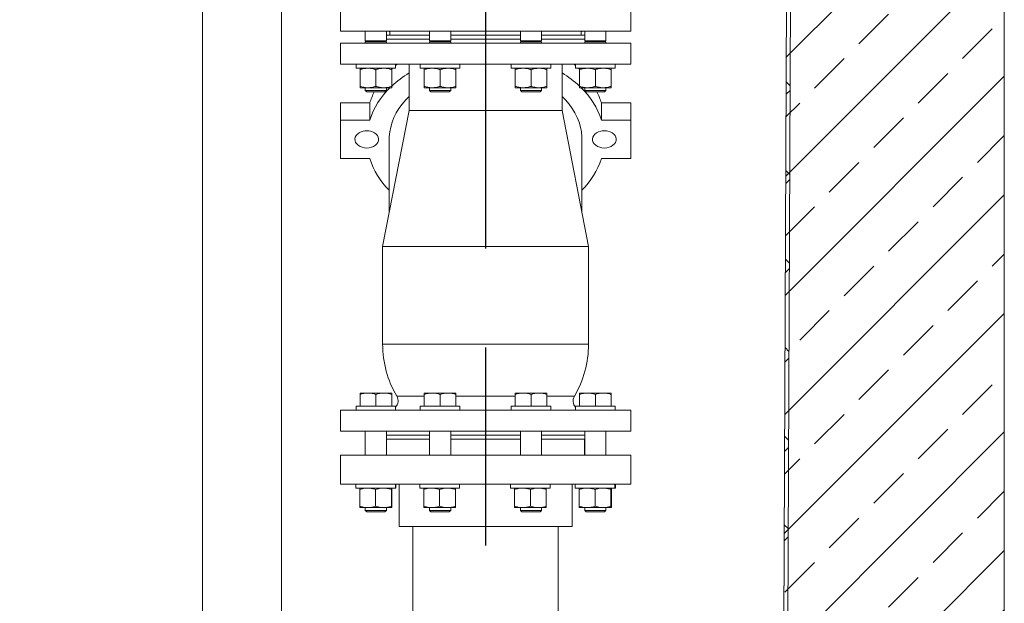
# Model space of a CAD drawing. Units: millimetres. Extents: x 31742 to 46495, y 3136 to 23321.
# Drawn here: x 40441 to 41187, y 14928 to 15370 of the extents above; entities that cross this region are included whole.
import ezdxf

# ---------------------------------------------------------------- set-up
doc = ezdxf.new("R2010")
doc.units = ezdxf.units.MM
doc.header["$LTSCALE"] = 50
doc.linetypes.add('AM_ISO08W050', pattern=[18, 12, -1.5, 3, -1.5])
doc.layers.add('AM_7', color=4, linetype='AM_ISO08W050', lineweight=25)

msp = doc.modelspace()

# ---------------------------------------------------------------- hatches: boundary and pattern name
at = {"linetype": 'Continuous', "lineweight": 18}
h = msp.add_hatch(dxfattribs=at)
h.set_pattern_fill('ANSI33', color=1, scale=10, style=0)
h.set_pattern_definition([(45, (-5194.09, 6214.12), (-44.90128, 44.90128), []), (45, (-5149.19, 6214.12), (-44.90128, 44.90128), [31.75, -15.875])])
h.paths.add_polyline_path([(38186.856, 15976.591), (38186.856, 13989.091), (41186.856, 13989.091), (41186.856, 15686.591), (41023.057, 15686.591), (41016.856, 14189.091), (38356.856, 14189.091), (38349.455, 15976.591)], flags=0)
h = msp.add_hatch(dxfattribs=at)
h.set_pattern_fill('ANSI37', scale=15, style=0)
h.set_pattern_definition([(45, (36749.36, 8953.25), (-33.67596, 33.67596), []), (135, (36749.36, 8953.25), (-33.67596, -33.67596), [])])
edge = h.paths.add_edge_path(flags=0)
edge.add_line((41016.857, 14189.091), (41019.857, 14189.078))
edge.add_spline(control_points=[(41019.857, 14189.078), (41021.355, 14550.965), (41022.854, 14912.851), (41024.352, 15274.738), (41024.92, 15412.018), (41025.489, 15549.298), (41026.057, 15686.578)], knot_values=[0, 0, 0, 0, 1.0856688, 1.0856688, 1.0856688, 1.4975128, 1.4975128, 1.4975128, 1.4975128], weights=[1, 1, 1, 1, 1, 1, 1], degree=3, periodic=0)
edge.add_line((41026.057, 15686.578), (41023.057, 15686.591))
edge.add_spline(control_points=[(41023.057, 15686.591), (41022.485, 15548.311), (41021.912, 15410.03), (41021.34, 15271.75), (41019.845, 14910.864), (41018.351, 14549.977), (41016.857, 14189.091)], knot_values=[0.9175079, 0.9175079, 0.9175079, 0.9175079, 1.3323519, 1.3323519, 1.3323519, 2.4150207, 2.4150207, 2.4150207, 2.4150207], weights=[1, 1, 1, 1, 1, 1, 1], degree=3, periodic=0)

# ---------------------------------------------------------------- linework, layer by layer
at = {"color": 7, "linetype": 'Continuous', "lineweight": 18}
for p, q in [((41016.856, 14189.091), (41023.057, 15686.591)), ((41023.057, 15686.591), (41016.857, 14189.091)), ((41026.057, 15686.578), (41019.857, 14189.078)), ((41186.856, 13989.091), (41186.856, 15686.591)), ((40579.356, 15636.091), (40579.356, 14534.091)), ((40639.356, 14534.091), (40639.356, 15636.091)), ((40683.856, 15382.091), (40683.856, 15361.091)), ((40903.856, 15361.091), (40903.856, 15382.091)), ((40903.856, 15361.091), (40683.856, 15361.091)), ((40702.707, 15361.091), (40702.707, 15353.716)), ((40718.707, 15353.716), (40718.707, 15361.091)), ((40721.356, 15360.625), (40720.766, 15361.091)), ((40721.356, 15361.091), (40721.356, 15358.091)), ((40751.415, 15361.091), (40751.415, 15353.716)), ((40767.415, 15353.716), (40767.415, 15361.091)), ((40820.298, 15361.091), (40820.298, 15353.716)), ((40836.298, 15353.716), (40836.298, 15361.091)), ((40866.356, 15358.091), (40866.356, 15361.091)), ((40869.006, 15361.091), (40869.006, 15353.716)), ((40885.006, 15353.716), (40885.006, 15361.091)), ((40702.707, 15353.716), (40705.077, 15353.091)), ((40702.707, 15353.716), (40710.707, 15353.716)), ((40702.707, 15353.091), (40702.707, 15352.091)), ((40702.707, 15353.091), (40710.707, 15353.091)), ((40710.707, 15353.716), (40718.707, 15353.716)), ((40710.707, 15353.091), (40718.707, 15353.091)), ((40716.337, 15353.091), (40718.707, 15353.716)), ((40751.415, 15358.091), (40718.707, 15358.091)), ((40751.415, 15355.091), (40718.707, 15355.091)), ((40718.707, 15352.091), (40718.707, 15353.091)), ((40751.415, 15353.716), (40753.785, 15353.091)), ((40751.415, 15353.716), (40759.415, 15353.716)), ((40751.415, 15353.091), (40751.415, 15352.091)), ((40751.415, 15353.091), (40759.415, 15353.091)), ((40759.415, 15353.716), (40767.415, 15353.716)), ((40759.415, 15353.091), (40767.415, 15353.091)), ((40765.045, 15353.091), (40767.415, 15353.716)), ((40793.856, 15355.091), (40767.393, 15355.091)), ((40793.856, 15358.091), (40767.415, 15358.091)), ((40767.415, 15352.091), (40767.415, 15353.091)), ((40820.298, 15358.091), (40793.856, 15358.091)), ((40820.32, 15355.091), (40793.856, 15355.091)), ((40820.298, 15353.716), (40822.668, 15353.091)), ((40820.298, 15353.716), (40828.298, 15353.716)), ((40820.298, 15353.091), (40820.298, 15352.091)), ((40820.298, 15353.091), (40828.298, 15353.091)), ((40828.298, 15353.716), (40836.298, 15353.716)), ((40828.298, 15353.091), (40836.298, 15353.091)), ((40833.928, 15353.091), (40836.298, 15353.716)), ((40869.006, 15358.091), (40836.298, 15358.091)), ((40869.006, 15355.091), (40836.298, 15355.091)), ((40836.298, 15352.091), (40836.298, 15353.091)), ((40869.006, 15353.716), (40871.375, 15353.091)), ((40869.006, 15353.716), (40877.006, 15353.716)), ((40869.006, 15353.091), (40869.006, 15352.091)), ((40869.006, 15353.091), (40877.006, 15353.091)), ((40877.006, 15353.716), (40885.006, 15353.716)), ((40877.006, 15353.091), (40885.006, 15353.091)), ((40882.636, 15353.091), (40885.006, 15353.716)), ((40885.006, 15352.091), (40885.006, 15353.091)), ((40683.856, 15352.091), (40683.856, 15336.091)), ((40683.856, 15352.091), (40903.856, 15352.091)), ((40903.856, 15336.091), (40903.856, 15352.091)), ((40683.856, 15336.091), (40903.856, 15336.091)), ((40695.707, 15336.091), (40695.707, 15333.091)), ((40695.707, 15333.091), (40725.707, 15333.091)), ((40698.707, 15332.019), (40698.707, 15319.363)), ((40710.707, 15332.019), (40710.707, 15319.363)), ((40722.707, 15332.019), (40722.707, 15319.363)), ((40725.707, 15333.091), (40725.707, 15336.091)), ((40735.856, 15336.091), (40735.856, 15301.091)), ((40744.415, 15336.091), (40744.415, 15333.091)), ((40744.415, 15333.091), (40774.415, 15333.091)), ((40747.415, 15332.019), (40747.415, 15319.363)), ((40759.415, 15332.019), (40759.415, 15319.363)), ((40771.415, 15332.019), (40771.415, 15319.363)), ((40774.415, 15333.091), (40774.415, 15336.091)), ((40813.298, 15336.091), (40813.298, 15333.091)), ((40813.298, 15333.091), (40843.298, 15333.091)), ((40816.298, 15332.019), (40816.298, 15319.363)), ((40828.298, 15332.019), (40828.298, 15319.363)), ((40840.298, 15332.019), (40840.298, 15319.363)), ((40843.298, 15333.091), (40843.298, 15336.091)), ((40851.856, 15301.091), (40851.856, 15336.091)), ((40862.006, 15336.091), (40862.006, 15333.091)), ((40862.006, 15333.091), (40892.006, 15333.091)), ((40865.006, 15332.019), (40865.006, 15319.363)), ((40877.006, 15332.019), (40877.006, 15319.363)), ((40889.006, 15332.019), (40889.006, 15319.363)), ((40892.006, 15333.091), (40892.006, 15336.091)), ((40704.707, 15318.291), (40698.707, 15318.291)), ((40702.707, 15318.291), (40702.707, 15316.173)), ((40702.707, 15316.173), (40703.79, 15315.091)), ((40702.707, 15316.173), (40718.707, 15316.173)), ((40717.625, 15315.091), (40703.79, 15315.091)), ((40716.707, 15318.291), (40704.707, 15318.291)), ((40722.707, 15318.291), (40716.707, 15318.291)), ((40717.625, 15315.091), (40718.707, 15316.173)), ((40718.707, 15316.173), (40718.707, 15318.291)), ((40753.415, 15318.291), (40747.415, 15318.291)), ((40751.415, 15318.291), (40751.415, 15316.173)), ((40751.415, 15316.173), (40752.497, 15315.091)), ((40751.415, 15316.173), (40767.415, 15316.173)), ((40766.332, 15315.091), (40752.497, 15315.091)), ((40765.415, 15318.291), (40753.415, 15318.291)), ((40771.415, 15318.291), (40765.415, 15318.291)), ((40766.332, 15315.091), (40767.415, 15316.173)), ((40767.415, 15316.173), (40767.415, 15318.291)), ((40822.298, 15318.291), (40816.298, 15318.291)), ((40820.298, 15318.291), (40820.298, 15316.173)), ((40820.298, 15316.173), (40821.38, 15315.091)), ((40820.298, 15316.173), (40836.298, 15316.173)), ((40835.215, 15315.091), (40821.38, 15315.091)), ((40834.298, 15318.291), (40822.298, 15318.291)), ((40840.298, 15318.291), (40834.298, 15318.291)), ((40835.215, 15315.091), (40836.298, 15316.173)), ((40836.298, 15316.173), (40836.298, 15318.291)), ((40871.006, 15318.291), (40865.006, 15318.291)), ((40869.006, 15318.291), (40869.006, 15316.173)), ((40869.006, 15316.173), (40870.088, 15315.091)), ((40869.006, 15316.173), (40885.006, 15316.173)), ((40883.923, 15315.091), (40870.088, 15315.091)), ((40883.006, 15318.291), (40871.006, 15318.291)), ((40889.006, 15318.291), (40883.006, 15318.291)), ((40883.923, 15315.091), (40885.006, 15316.173)), ((40885.006, 15316.173), (40885.006, 15318.291)), ((40683.856, 15293.848), (40683.856, 15306.806)), ((40683.856, 15306.806), (40706.107, 15306.806)), ((40706.107, 15293.848), (40706.107, 15306.806)), ((40735.856, 15301.091), (40715.856, 15198.091)), ((40793.856, 15301.091), (40735.856, 15301.091)), ((40851.856, 15301.091), (40793.856, 15301.091)), ((40871.856, 15198.091), (40851.856, 15301.091)), ((40881.606, 15293.848), (40881.606, 15306.806)), ((40881.606, 15306.806), (40903.856, 15306.806)), ((40903.856, 15293.848), (40903.856, 15306.806)), ((40683.856, 15264.594), (40683.856, 15293.848)), ((40683.856, 15293.848), (40706.107, 15293.848)), ((40881.606, 15293.848), (40903.856, 15293.848)), ((40903.856, 15293.848), (40903.856, 15264.594)), ((40720.856, 15279.221), (40720.856, 15223.841)), ((40866.856, 15223.841), (40866.856, 15279.221)), ((40706.107, 15264.594), (40683.856, 15264.594)), ((40903.856, 15264.594), (40881.606, 15264.594)), ((40715.856, 15198.091), (40715.856, 15124.091)), ((40871.856, 15198.091), (40715.856, 15198.091)), ((40871.856, 15124.091), (40871.856, 15198.091)), ((40698.707, 15087.091), (40704.707, 15087.091)), ((40698.707, 15077.091), (40698.707, 15086.019)), ((40704.707, 15087.091), (40716.707, 15087.091)), ((40710.707, 15077.091), (40710.707, 15086.019)), ((40722.707, 15087.091), (40716.707, 15087.091)), ((40722.707, 15077.091), (40722.707, 15086.019)), ((40747.415, 15087.091), (40753.415, 15087.091)), ((40747.415, 15077.091), (40747.415, 15086.019)), ((40753.415, 15087.091), (40765.415, 15087.091)), ((40759.415, 15077.091), (40759.415, 15086.019)), ((40771.415, 15087.091), (40765.415, 15087.091)), ((40771.415, 15077.091), (40771.415, 15086.019)), ((40816.298, 15087.091), (40822.298, 15087.091)), ((40816.298, 15077.091), (40816.298, 15086.019)), ((40822.298, 15087.091), (40834.298, 15087.091)), ((40828.298, 15077.091), (40828.298, 15086.019)), ((40840.298, 15087.091), (40834.298, 15087.091)), ((40840.298, 15077.091), (40840.298, 15086.019)), ((40865.006, 15087.091), (40871.006, 15087.091)), ((40865.006, 15077.091), (40865.006, 15086.019)), ((40871.006, 15087.091), (40883.006, 15087.091)), ((40877.006, 15077.091), (40877.006, 15086.019)), ((40889.006, 15087.091), (40883.006, 15087.091)), ((40889.006, 15077.091), (40889.006, 15086.019)), ((40695.707, 15077.091), (40695.707, 15074.091)), ((40723.265, 15077.091), (40695.707, 15077.091)), ((40725.707, 15077.091), (40723.265, 15077.091)), ((40725.707, 15074.091), (40725.707, 15077.091)), ((40744.415, 15077.091), (40744.415, 15074.091)), ((40771.972, 15077.091), (40744.415, 15077.091)), ((40774.415, 15077.091), (40771.972, 15077.091)), ((40774.415, 15074.091), (40774.415, 15077.091)), ((40813.298, 15077.091), (40813.298, 15074.091)), ((40840.855, 15077.091), (40813.298, 15077.091)), ((40843.298, 15077.091), (40840.855, 15077.091)), ((40843.298, 15074.091), (40843.298, 15077.091)), ((40862.006, 15077.091), (40862.006, 15074.091)), ((40889.563, 15077.091), (40862.006, 15077.091)), ((40892.006, 15077.091), (40889.563, 15077.091)), ((40892.006, 15074.091), (40892.006, 15077.091)), ((40683.856, 15074.091), (40683.856, 15058.091)), ((40683.856, 15074.091), (40903.856, 15074.091)), ((40903.856, 15058.091), (40903.856, 15074.091)), ((40683.856, 15058.091), (40903.856, 15058.091)), ((40702.707, 15058.091), (40702.707, 15040.091)), ((40718.707, 15040.091), (40718.707, 15058.091)), ((40751.415, 15055.091), (40718.707, 15055.091)), ((40751.415, 15058.091), (40751.415, 15040.091)), ((40767.415, 15040.091), (40767.415, 15058.091)), ((40793.856, 15055.091), (40767.415, 15055.091)), ((40820.298, 15055.091), (40793.856, 15055.091)), ((40820.298, 15058.091), (40820.298, 15040.091)), ((40836.298, 15040.091), (40836.298, 15058.091)), ((40869.006, 15055.091), (40836.298, 15055.091)), ((40869.006, 15058.091), (40869.006, 15040.091)), ((40885.006, 15040.091), (40885.006, 15058.091)), ((40751.415, 15052.091), (40718.707, 15052.091)), ((40718.856, 15052.091), (40718.856, 15040.091)), ((40793.856, 15052.091), (40767.415, 15052.091)), ((40820.298, 15052.091), (40793.856, 15052.091)), ((40869.006, 15052.091), (40836.298, 15052.091)), ((40868.856, 15040.091), (40868.856, 15052.091)), ((40683.856, 15040.091), (40683.856, 15018.091)), ((40683.856, 15040.091), (40903.856, 15040.091)), ((40903.856, 15018.091), (40903.856, 15040.091)), ((40683.856, 15018.091), (40903.856, 15018.091)), ((40695.522, 15018.091), (40695.522, 15015.091)), ((40725.522, 15015.091), (40725.522, 15018.091)), ((40725.895, 15015.091), (40725.895, 15018.091)), ((40728.356, 15018.091), (40728.356, 14986.091)), ((40743.965, 15018.091), (40743.965, 15015.091)), ((40773.965, 15015.091), (40773.965, 15018.091)), ((40812.847, 15018.091), (40812.847, 15015.091)), ((40842.847, 15015.091), (40842.847, 15018.091)), ((40859.356, 14986.091), (40859.356, 15018.091)), ((40861.818, 15018.091), (40861.818, 15015.091)), ((40891.818, 15015.091), (40891.818, 15018.091)), ((40892.191, 15015.091), (40892.191, 15018.091)), ((40695.522, 15015.091), (40725.522, 15015.091)), ((40698.522, 15014.019), (40698.522, 15001.363)), ((40710.522, 15014.019), (40710.522, 15001.363)), ((40722.522, 15014.019), (40722.522, 15001.363)), ((40722.573, 15014.105), (40722.895, 15014.019)), ((40722.895, 15014.019), (40722.895, 15001.363)), ((40725.522, 15015.091), (40725.895, 15015.091)), ((40743.965, 15015.091), (40773.965, 15015.091)), ((40746.965, 15014.019), (40746.965, 15001.363)), ((40758.965, 15014.019), (40758.965, 15001.363)), ((40770.965, 15014.019), (40770.965, 15001.363)), ((40812.847, 15015.091), (40842.847, 15015.091)), ((40815.847, 15014.019), (40815.847, 15001.363)), ((40827.847, 15014.019), (40827.847, 15001.363)), ((40839.847, 15014.019), (40839.847, 15001.363)), ((40861.818, 15015.091), (40891.818, 15015.091)), ((40864.818, 15014.019), (40864.818, 15001.363)), ((40876.818, 15014.019), (40876.818, 15001.363)), ((40888.818, 15014.119), (40889.191, 15014.019)), ((40888.818, 15014.019), (40888.818, 15001.363)), ((40889.191, 15014.019), (40889.191, 15001.363)), ((40891.818, 15015.091), (40892.191, 15015.091)), ((40704.522, 15000.291), (40698.522, 15000.291)), ((40702.707, 15000.291), (40702.707, 14998.173)), ((40702.707, 14998.173), (40703.79, 14997.091)), ((40702.707, 14998.173), (40718.707, 14998.173)), ((40717.625, 14997.091), (40703.79, 14997.091)), ((40716.522, 15000.291), (40704.522, 15000.291)), ((40722.522, 15000.291), (40716.522, 15000.291)), ((40717.625, 14997.091), (40718.707, 14998.173)), ((40718.707, 14998.173), (40718.707, 15000.291)), ((40722.895, 15001.363), (40722.522, 15001.264)), ((40722.895, 15000.291), (40722.522, 15000.291)), ((40752.965, 15000.291), (40746.965, 15000.291)), ((40751.415, 15000.291), (40751.415, 14998.173)), ((40751.415, 14998.173), (40752.497, 14997.091)), ((40751.415, 14998.173), (40767.415, 14998.173)), ((40766.332, 14997.091), (40752.497, 14997.091)), ((40764.965, 15000.291), (40752.965, 15000.291)), ((40770.965, 15000.291), (40764.965, 15000.291)), ((40766.332, 14997.091), (40767.415, 14998.173)), ((40767.415, 14998.173), (40767.415, 15000.291)), ((40821.847, 15000.291), (40815.847, 15000.291)), ((40820.298, 15000.291), (40820.298, 14998.173)), ((40820.298, 14998.173), (40821.38, 14997.091)), ((40820.298, 14998.173), (40836.298, 14998.173)), ((40835.215, 14997.091), (40821.38, 14997.091)), ((40833.847, 15000.291), (40821.847, 15000.291)), ((40839.847, 15000.291), (40833.847, 15000.291)), ((40835.215, 14997.091), (40836.298, 14998.173)), ((40836.298, 14998.173), (40836.298, 15000.291)), ((40870.818, 15000.291), (40864.818, 15000.291)), ((40869.006, 15000.291), (40869.006, 14998.173)), ((40869.006, 14998.173), (40870.088, 14997.091)), ((40869.006, 14998.173), (40885.006, 14998.173)), ((40883.923, 14997.091), (40870.088, 14997.091)), ((40882.818, 15000.291), (40870.818, 15000.291)), ((40888.818, 15000.291), (40882.818, 15000.291)), ((40883.923, 14997.091), (40885.006, 14998.173)), ((40885.006, 14998.173), (40885.006, 15000.291)), ((40889.191, 15001.363), (40888.818, 15001.264)), ((40889.191, 15000.291), (40888.818, 15000.291)), ((40793.856, 14986.091), (40728.356, 14986.091)), ((40738.856, 14986.091), (40738.856, 14618.091)), ((40859.356, 14986.091), (40793.856, 14986.091)), ((40848.856, 14618.091), (40848.856, 14986.091))]:
    msp.add_line(p, q, dxfattribs=at)
at = {"color": 8, "linetype": 'Continuous', "lineweight": 18}
for p, q in [((40871.856, 15124.091), (40715.856, 15124.091)), ((40747.415, 15084.632), (40726.573, 15084.632)), ((40816.298, 15084.632), (40771.415, 15084.632)), ((40861.139, 15084.632), (40840.298, 15084.632))]:
    msp.add_line(p, q, dxfattribs=at)
at = {"color": 7, "linetype": 'Continuous', "lineweight": 18, "flags": 128}
for points in [[(40866.947, 15361.091), (40866.757, 15360.94), (40866.356, 15360.625)], [(40722.57, 15332.358), (40722.898, 15332.668), (40723.353, 15333.091)], [(40725.707, 15335.171), (40726.503, 15335.837), (40726.812, 15336.091)], [(40860.901, 15336.091), (40861.21, 15335.837), (40862.006, 15335.171)], [(40864.36, 15333.091), (40864.815, 15332.668), (40865.062, 15332.435)], [(40720.856, 15279.221), (40720.901, 15281.084), (40721.256, 15284.801), (40721.965, 15288.492), (40723.025, 15292.137), (40724.429, 15295.719), (40726.172, 15299.221), (40728.244, 15302.625), (40730.637, 15305.915), (40733.337, 15309.075), (40735.856, 15311.64)], [(40851.856, 15311.64), (40854.376, 15309.075), (40857.076, 15305.915), (40859.468, 15302.625), (40861.541, 15299.221), (40863.284, 15295.719), (40864.688, 15292.137), (40865.747, 15288.492), (40866.456, 15284.801), (40866.812, 15281.084), (40866.856, 15279.221)], [(40703.856, 15272.639), (40705.668, 15272.773), (40707.406, 15273.172), (40708.998, 15273.818), (40710.38, 15274.686), (40711.494, 15275.739), (40712.296, 15276.935), (40712.753, 15278.224), (40712.845, 15279.554), (40712.569, 15280.871), (40711.937, 15282.12), (40710.973, 15283.25), (40709.719, 15284.215), (40708.224, 15284.976), (40706.551, 15285.501), (40704.767, 15285.769), (40702.946, 15285.769), (40701.162, 15285.501), (40699.489, 15284.976), (40697.994, 15284.215), (40696.739, 15283.25), (40695.776, 15282.12), (40695.144, 15280.871), (40694.868, 15279.554), (40694.96, 15278.224), (40695.417, 15276.935), (40696.219, 15275.739), (40697.333, 15274.686), (40698.715, 15273.818), (40700.307, 15273.172), (40702.045, 15272.773), (40703.856, 15272.639)], [(40705.444, 15285.7), (40703.856, 15285.597), (40702.269, 15285.7)], [(40883.856, 15272.639), (40885.668, 15272.773), (40887.406, 15273.172), (40888.998, 15273.818), (40890.38, 15274.686), (40891.494, 15275.739), (40892.296, 15276.935), (40892.753, 15278.224), (40892.845, 15279.554), (40892.569, 15280.871), (40891.937, 15282.12), (40890.973, 15283.25), (40889.719, 15284.215), (40888.224, 15284.976), (40886.551, 15285.501), (40884.767, 15285.769), (40882.946, 15285.769), (40881.162, 15285.501), (40879.489, 15284.976), (40877.994, 15284.215), (40876.739, 15283.25), (40875.776, 15282.12), (40875.144, 15280.871), (40874.868, 15279.554), (40874.96, 15278.224), (40875.417, 15276.935), (40876.219, 15275.739), (40877.333, 15274.686), (40878.715, 15273.818), (40880.307, 15273.172), (40882.045, 15272.773), (40883.856, 15272.639)], [(40885.444, 15285.7), (40883.856, 15285.597), (40882.269, 15285.7)]]:
    msp.add_lwpolyline(points, dxfattribs=at)
at = {"color": 7, "linetype": 'Continuous', "lineweight": 18}
for centre, radius, start, end in [((40778.252, 15260.287), 81.21, 121.46966, 133.154141), ((40809.776, 15260.7), 80.693, 46.808315, 58.567885), ((40763.531, 15274.88), 60.476, 134.12497, 161.720937), ((40757.385, 15290.728), 53.74, 153.041619, 162.591907), ((40825.09, 15275.449), 59.435, 18.03258, 46.121512), ((40830.327, 15290.728), 53.74, 17.408093, 26.958381), ((40762.45, 15282.914), 59.247, 198.012309, 225.409391), ((40824.357, 15283.474), 60.282, 314.830452, 341.747848), ((40793.856, 15124.091), 78, 180, 210.389942), ((40793.856, 15124.091), 78, 329.610058, 0), ((40720.535, 15081.091), 7, 317.634799, 30.389942), ((40867.178, 15081.091), 7, 149.610058, 222.365201)]:
    msp.add_arc(centre, radius, start, end, dxfattribs=at)
for points, knots in [([(40698.707, 15332.019), (40699.682, 15332.319), (40701.648, 15332.923), (40703.681, 15333.035), (40704.707, 15333.091)], [0, 0, 0, 0, 0.4954578, 1, 1, 1, 1]), ([(40698.707, 15333.091), (40698.707, 15333.075), (40698.707, 15333.016), (40698.707, 15332.44), (40698.707, 15332.019)], [0, 0, 0, 0, 0.2686074, 1, 1, 1, 1]), ([(40704.707, 15333.091), (40704.85, 15333.09), (40705.927, 15333.08), (40707.957, 15332.846), (40709.785, 15332.296), (40710.707, 15332.019)], [0, 0, 0, 0, 0.0701239, 0.5308021, 1, 1, 1, 1]), ([(40710.707, 15332.019), (40711.682, 15332.319), (40713.648, 15332.923), (40715.681, 15333.035), (40716.707, 15333.091)], [0, 0, 0, 0, 0.4954578, 1, 1, 1, 1]), ([(40716.707, 15333.091), (40716.85, 15333.09), (40717.927, 15333.08), (40719.957, 15332.846), (40721.785, 15332.296), (40722.707, 15332.019)], [0, 0, 0, 0, 0.0701239, 0.5308021, 1, 1, 1, 1]), ([(40722.707, 15332.019), (40722.707, 15332.44), (40722.707, 15333.016), (40722.707, 15333.075), (40722.707, 15333.091)], [0, 0, 0, 0, 0.7313926, 1, 1, 1, 1]), ([(40747.415, 15332.019), (40748.389, 15332.319), (40750.356, 15332.923), (40752.389, 15333.035), (40753.415, 15333.091)], [0, 0, 0, 0, 0.4954578, 1, 1, 1, 1]), ([(40747.415, 15333.091), (40747.415, 15333.075), (40747.415, 15333.016), (40747.415, 15332.44), (40747.415, 15332.019)], [0, 0, 0, 0, 0.2686074, 1, 1, 1, 1]), ([(40753.415, 15333.091), (40753.557, 15333.09), (40754.634, 15333.08), (40756.665, 15332.846), (40758.493, 15332.296), (40759.415, 15332.019)], [0, 0, 0, 0, 0.0701239, 0.5308021, 1, 1, 1, 1]), ([(40759.415, 15332.019), (40760.389, 15332.319), (40762.356, 15332.923), (40764.389, 15333.035), (40765.415, 15333.091)], [0, 0, 0, 0, 0.4954578, 1, 1, 1, 1]), ([(40765.415, 15333.091), (40765.557, 15333.09), (40766.634, 15333.08), (40768.665, 15332.846), (40770.493, 15332.296), (40771.415, 15332.019)], [0, 0, 0, 0, 0.0701239, 0.5308021, 1, 1, 1, 1]), ([(40771.415, 15332.019), (40771.415, 15332.44), (40771.415, 15333.016), (40771.415, 15333.075), (40771.415, 15333.091)], [0, 0, 0, 0, 0.7313926, 1, 1, 1, 1]), ([(40816.298, 15332.019), (40817.272, 15332.319), (40819.239, 15332.923), (40821.272, 15333.035), (40822.298, 15333.091)], [0, 0, 0, 0, 0.4954578, 1, 1, 1, 1]), ([(40816.298, 15333.091), (40816.298, 15333.075), (40816.298, 15333.016), (40816.298, 15332.44), (40816.298, 15332.019)], [0, 0, 0, 0, 0.2686074, 1, 1, 1, 1]), ([(40822.298, 15333.091), (40822.44, 15333.09), (40823.517, 15333.08), (40825.548, 15332.846), (40827.376, 15332.296), (40828.298, 15332.019)], [0, 0, 0, 0, 0.0701239, 0.5308021, 1, 1, 1, 1]), ([(40828.298, 15332.019), (40829.272, 15332.319), (40831.239, 15332.923), (40833.272, 15333.035), (40834.298, 15333.091)], [0, 0, 0, 0, 0.4954578, 1, 1, 1, 1]), ([(40834.298, 15333.091), (40834.44, 15333.09), (40835.517, 15333.08), (40837.548, 15332.846), (40839.376, 15332.296), (40840.298, 15332.019)], [0, 0, 0, 0, 0.0701239, 0.5308021, 1, 1, 1, 1]), ([(40840.298, 15332.019), (40840.298, 15332.44), (40840.298, 15333.016), (40840.298, 15333.075), (40840.298, 15333.091)], [0, 0, 0, 0, 0.7313926, 1, 1, 1, 1]), ([(40865.006, 15332.019), (40865.98, 15332.319), (40867.947, 15332.923), (40869.98, 15333.035), (40871.006, 15333.091)], [0, 0, 0, 0, 0.4954578, 1, 1, 1, 1]), ([(40865.006, 15333.091), (40865.006, 15333.075), (40865.006, 15333.016), (40865.006, 15332.44), (40865.006, 15332.019)], [0, 0, 0, 0, 0.2686074, 1, 1, 1, 1]), ([(40871.006, 15333.091), (40871.148, 15333.09), (40872.225, 15333.08), (40874.256, 15332.846), (40876.083, 15332.296), (40877.006, 15332.019)], [0, 0, 0, 0, 0.0701239, 0.5308021, 1, 1, 1, 1]), ([(40877.006, 15332.019), (40877.98, 15332.319), (40879.947, 15332.923), (40881.98, 15333.035), (40883.006, 15333.091)], [0, 0, 0, 0, 0.4954578, 1, 1, 1, 1]), ([(40883.006, 15333.091), (40883.148, 15333.09), (40884.225, 15333.08), (40886.256, 15332.846), (40888.083, 15332.296), (40889.006, 15332.019)], [0, 0, 0, 0, 0.0701239, 0.5308021, 1, 1, 1, 1]), ([(40889.006, 15332.019), (40889.006, 15332.44), (40889.006, 15333.016), (40889.006, 15333.075), (40889.006, 15333.091)], [0, 0, 0, 0, 0.7313926, 1, 1, 1, 1]), ([(40704.707, 15318.291), (40704.565, 15318.292), (40703.488, 15318.302), (40701.457, 15318.536), (40699.629, 15319.085), (40698.707, 15319.363)], [0, 0, 0, 0, 0.0701239, 0.5308021, 1, 1, 1, 1]), ([(40698.707, 15319.363), (40698.707, 15318.942), (40698.707, 15318.366), (40698.707, 15318.307), (40698.707, 15318.291)], [0, 0, 0, 0, 0.7313926, 1, 1, 1, 1]), ([(40710.707, 15319.363), (40709.733, 15319.063), (40707.766, 15318.458), (40705.733, 15318.347), (40704.707, 15318.291)], [0, 0, 0, 0, 0.4954578, 1, 1, 1, 1]), ([(40716.707, 15318.291), (40716.565, 15318.292), (40715.488, 15318.302), (40713.457, 15318.536), (40711.629, 15319.085), (40710.707, 15319.363)], [0, 0, 0, 0, 0.0701239, 0.5308021, 1, 1, 1, 1]), ([(40722.707, 15319.363), (40721.733, 15319.063), (40719.766, 15318.458), (40717.733, 15318.347), (40716.707, 15318.291)], [0, 0, 0, 0, 0.4954578, 1, 1, 1, 1]), ([(40722.707, 15318.291), (40722.707, 15318.307), (40722.707, 15318.366), (40722.707, 15318.942), (40722.707, 15319.363)], [0, 0, 0, 0, 0.2686074, 1, 1, 1, 1]), ([(40753.415, 15318.291), (40753.273, 15318.292), (40752.196, 15318.302), (40750.165, 15318.536), (40748.337, 15319.085), (40747.415, 15319.363)], [0, 0, 0, 0, 0.0701239, 0.5308021, 1, 1, 1, 1]), ([(40747.415, 15319.363), (40747.415, 15318.942), (40747.415, 15318.366), (40747.415, 15318.307), (40747.415, 15318.291)], [0, 0, 0, 0, 0.7313926, 1, 1, 1, 1]), ([(40759.415, 15319.363), (40758.44, 15319.063), (40756.474, 15318.458), (40754.441, 15318.347), (40753.415, 15318.291)], [0, 0, 0, 0, 0.4954578, 1, 1, 1, 1]), ([(40765.415, 15318.291), (40765.273, 15318.292), (40764.196, 15318.302), (40762.165, 15318.536), (40760.337, 15319.085), (40759.415, 15319.363)], [0, 0, 0, 0, 0.0701239, 0.5308021, 1, 1, 1, 1]), ([(40771.415, 15319.363), (40770.44, 15319.063), (40768.474, 15318.458), (40766.441, 15318.347), (40765.415, 15318.291)], [0, 0, 0, 0, 0.4954578, 1, 1, 1, 1]), ([(40771.415, 15318.291), (40771.415, 15318.307), (40771.415, 15318.366), (40771.415, 15318.942), (40771.415, 15319.363)], [0, 0, 0, 0, 0.2686074, 1, 1, 1, 1]), ([(40822.298, 15318.291), (40822.156, 15318.292), (40821.079, 15318.302), (40819.048, 15318.536), (40817.22, 15319.085), (40816.298, 15319.363)], [0, 0, 0, 0, 0.0701239, 0.5308021, 1, 1, 1, 1]), ([(40816.298, 15319.363), (40816.298, 15318.942), (40816.298, 15318.366), (40816.298, 15318.307), (40816.298, 15318.291)], [0, 0, 0, 0, 0.7313926, 1, 1, 1, 1]), ([(40828.298, 15319.363), (40827.323, 15319.063), (40825.357, 15318.458), (40823.324, 15318.347), (40822.298, 15318.291)], [0, 0, 0, 0, 0.4954578, 1, 1, 1, 1]), ([(40834.298, 15318.291), (40834.156, 15318.292), (40833.079, 15318.302), (40831.048, 15318.536), (40829.22, 15319.085), (40828.298, 15319.363)], [0, 0, 0, 0, 0.0701239, 0.5308021, 1, 1, 1, 1]), ([(40840.298, 15319.363), (40839.323, 15319.063), (40837.357, 15318.458), (40835.324, 15318.347), (40834.298, 15318.291)], [0, 0, 0, 0, 0.4954578, 1, 1, 1, 1]), ([(40840.298, 15318.291), (40840.298, 15318.307), (40840.298, 15318.366), (40840.298, 15318.942), (40840.298, 15319.363)], [0, 0, 0, 0, 0.2686074, 1, 1, 1, 1]), ([(40871.006, 15318.291), (40870.863, 15318.292), (40869.786, 15318.302), (40867.756, 15318.536), (40865.928, 15319.085), (40865.006, 15319.363)], [0, 0, 0, 0, 0.0701239, 0.5308021, 1, 1, 1, 1]), ([(40865.006, 15319.363), (40865.006, 15318.942), (40865.006, 15318.366), (40865.006, 15318.307), (40865.006, 15318.291)], [0, 0, 0, 0, 0.7313926, 1, 1, 1, 1]), ([(40877.006, 15319.363), (40876.031, 15319.063), (40874.064, 15318.458), (40872.031, 15318.347), (40871.006, 15318.291)], [0, 0, 0, 0, 0.4954578, 1, 1, 1, 1]), ([(40883.006, 15318.291), (40882.863, 15318.292), (40881.786, 15318.302), (40879.756, 15318.536), (40877.928, 15319.085), (40877.006, 15319.363)], [0, 0, 0, 0, 0.0701239, 0.5308021, 1, 1, 1, 1]), ([(40889.006, 15319.363), (40888.031, 15319.063), (40886.064, 15318.458), (40884.031, 15318.347), (40883.006, 15318.291)], [0, 0, 0, 0, 0.4954578, 1, 1, 1, 1]), ([(40889.006, 15318.291), (40889.006, 15318.307), (40889.006, 15318.366), (40889.006, 15318.942), (40889.006, 15319.363)], [0, 0, 0, 0, 0.2686074, 1, 1, 1, 1]), ([(40698.707, 15086.019), (40699.682, 15086.319), (40701.648, 15086.923), (40703.681, 15087.035), (40704.707, 15087.091)], [0, 0, 0, 0, 0.49545779, 1, 1, 1, 1]), ([(40698.707, 15087.091), (40698.707, 15087.075), (40698.707, 15087.016), (40698.707, 15086.44), (40698.707, 15086.019)], [0, 0, 0, 0, 0.2686074, 1, 1, 1, 1]), ([(40704.707, 15087.091), (40704.85, 15087.09), (40705.927, 15087.08), (40707.957, 15086.846), (40709.785, 15086.296), (40710.707, 15086.019)], [0, 0, 0, 0, 0.0701239, 0.5308021, 1, 1, 1, 1]), ([(40710.707, 15086.019), (40711.682, 15086.319), (40713.648, 15086.923), (40715.681, 15087.035), (40716.707, 15087.091)], [0, 0, 0, 0, 0.4954578, 1, 1, 1, 1]), ([(40716.707, 15087.091), (40716.85, 15087.09), (40717.927, 15087.08), (40719.957, 15086.846), (40721.785, 15086.296), (40722.707, 15086.019)], [0, 0, 0, 0, 0.0701239, 0.5308021, 1, 1, 1, 1]), ([(40722.707, 15086.019), (40722.707, 15086.44), (40722.707, 15087.016), (40722.707, 15087.075), (40722.707, 15087.091)], [0, 0, 0, 0, 0.7313926, 1, 1, 1, 1]), ([(40747.415, 15086.019), (40748.389, 15086.319), (40750.356, 15086.923), (40752.389, 15087.035), (40753.415, 15087.091)], [0, 0, 0, 0, 0.49545779, 1, 1, 1, 1]), ([(40747.415, 15087.091), (40747.415, 15087.075), (40747.415, 15087.016), (40747.415, 15086.44), (40747.415, 15086.019)], [0, 0, 0, 0, 0.2686074, 1, 1, 1, 1]), ([(40753.415, 15087.091), (40753.557, 15087.09), (40754.634, 15087.08), (40756.665, 15086.846), (40758.493, 15086.296), (40759.415, 15086.019)], [0, 0, 0, 0, 0.0701239, 0.5308021, 1, 1, 1, 1]), ([(40759.415, 15086.019), (40760.389, 15086.319), (40762.356, 15086.923), (40764.389, 15087.035), (40765.415, 15087.091)], [0, 0, 0, 0, 0.4954578, 1, 1, 1, 1]), ([(40765.415, 15087.091), (40765.557, 15087.09), (40766.634, 15087.08), (40768.665, 15086.846), (40770.493, 15086.296), (40771.415, 15086.019)], [0, 0, 0, 0, 0.0701239, 0.5308021, 1, 1, 1, 1]), ([(40771.415, 15086.019), (40771.415, 15086.44), (40771.415, 15087.016), (40771.415, 15087.075), (40771.415, 15087.091)], [0, 0, 0, 0, 0.7313926, 1, 1, 1, 1]), ([(40816.298, 15086.019), (40817.272, 15086.319), (40819.239, 15086.923), (40821.272, 15087.035), (40822.298, 15087.091)], [0, 0, 0, 0, 0.49545779, 1, 1, 1, 1]), ([(40816.298, 15087.091), (40816.298, 15087.075), (40816.298, 15087.016), (40816.298, 15086.44), (40816.298, 15086.019)], [0, 0, 0, 0, 0.2686074, 1, 1, 1, 1]), ([(40822.298, 15087.091), (40822.44, 15087.09), (40823.517, 15087.08), (40825.548, 15086.846), (40827.376, 15086.296), (40828.298, 15086.019)], [0, 0, 0, 0, 0.0701239, 0.5308021, 1, 1, 1, 1]), ([(40828.298, 15086.019), (40829.272, 15086.319), (40831.239, 15086.923), (40833.272, 15087.035), (40834.298, 15087.091)], [0, 0, 0, 0, 0.4954578, 1, 1, 1, 1]), ([(40834.298, 15087.091), (40834.44, 15087.09), (40835.517, 15087.08), (40837.548, 15086.846), (40839.376, 15086.296), (40840.298, 15086.019)], [0, 0, 0, 0, 0.0701239, 0.5308021, 1, 1, 1, 1]), ([(40840.298, 15086.019), (40840.298, 15086.44), (40840.298, 15087.016), (40840.298, 15087.075), (40840.298, 15087.091)], [0, 0, 0, 0, 0.7313926, 1, 1, 1, 1]), ([(40865.006, 15086.019), (40865.98, 15086.319), (40867.947, 15086.923), (40869.98, 15087.035), (40871.006, 15087.091)], [0, 0, 0, 0, 0.49545779, 1, 1, 1, 1]), ([(40865.006, 15087.091), (40865.006, 15087.075), (40865.006, 15087.016), (40865.006, 15086.44), (40865.006, 15086.019)], [0, 0, 0, 0, 0.2686074, 1, 1, 1, 1]), ([(40871.006, 15087.091), (40871.148, 15087.09), (40872.225, 15087.08), (40874.256, 15086.846), (40876.083, 15086.296), (40877.006, 15086.019)], [0, 0, 0, 0, 0.0701239, 0.5308021, 1, 1, 1, 1]), ([(40877.006, 15086.019), (40877.98, 15086.319), (40879.947, 15086.923), (40881.98, 15087.035), (40883.006, 15087.091)], [0, 0, 0, 0, 0.4954578, 1, 1, 1, 1]), ([(40883.006, 15087.091), (40883.148, 15087.09), (40884.225, 15087.08), (40886.256, 15086.846), (40888.083, 15086.296), (40889.006, 15086.019)], [0, 0, 0, 0, 0.0701239, 0.5308021, 1, 1, 1, 1]), ([(40889.006, 15086.019), (40889.006, 15086.44), (40889.006, 15087.016), (40889.006, 15087.075), (40889.006, 15087.091)], [0, 0, 0, 0, 0.7313926, 1, 1, 1, 1]), ([(40698.522, 15014.019), (40699.496, 15014.319), (40701.463, 15014.923), (40703.496, 15015.035), (40704.522, 15015.091)], [0, 0, 0, 0, 0.4954578, 1, 1, 1, 1]), ([(40698.522, 15015.091), (40698.522, 15015.075), (40698.522, 15015.016), (40698.522, 15014.44), (40698.522, 15014.019)], [0, 0, 0, 0, 0.2686074, 1, 1, 1, 1]), ([(40704.522, 15015.091), (40704.664, 15015.09), (40705.741, 15015.08), (40707.772, 15014.846), (40709.6, 15014.296), (40710.522, 15014.019)], [0, 0, 0, 0, 0.0701239, 0.5308021, 1, 1, 1, 1]), ([(40710.522, 15014.019), (40711.496, 15014.319), (40713.463, 15014.923), (40715.496, 15015.035), (40716.522, 15015.091)], [0, 0, 0, 0, 0.4954578, 1, 1, 1, 1]), ([(40716.522, 15015.091), (40716.664, 15015.09), (40717.741, 15015.08), (40719.772, 15014.846), (40721.6, 15014.296), (40722.522, 15014.019)], [0, 0, 0, 0, 0.0701239, 0.5308021, 1, 1, 1, 1]), ([(40722.522, 15014.019), (40722.522, 15014.44), (40722.522, 15015.016), (40722.522, 15015.075), (40722.522, 15015.091)], [0, 0, 0, 0, 0.7313926, 1, 1, 1, 1]), ([(40722.895, 15014.019), (40722.895, 15014.44), (40722.895, 15015.016), (40722.895, 15015.075), (40722.895, 15015.091)], [0, 0, 0, 0, 0.7313926, 1, 1, 1, 1]), ([(40746.965, 15014.019), (40747.939, 15014.319), (40749.906, 15014.923), (40751.939, 15015.035), (40752.965, 15015.091)], [0, 0, 0, 0, 0.4954578, 1, 1, 1, 1]), ([(40746.965, 15015.091), (40746.965, 15015.075), (40746.965, 15015.016), (40746.965, 15014.44), (40746.965, 15014.019)], [0, 0, 0, 0, 0.2686074, 1, 1, 1, 1]), ([(40752.965, 15015.091), (40753.107, 15015.09), (40754.184, 15015.08), (40756.215, 15014.846), (40758.043, 15014.296), (40758.965, 15014.019)], [0, 0, 0, 0, 0.0701239, 0.5308021, 1, 1, 1, 1]), ([(40758.965, 15014.019), (40759.939, 15014.319), (40761.906, 15014.923), (40763.939, 15015.035), (40764.965, 15015.091)], [0, 0, 0, 0, 0.4954578, 1, 1, 1, 1]), ([(40764.965, 15015.091), (40765.107, 15015.09), (40766.184, 15015.08), (40768.215, 15014.846), (40770.043, 15014.296), (40770.965, 15014.019)], [0, 0, 0, 0, 0.0701239, 0.5308021, 1, 1, 1, 1]), ([(40770.965, 15014.019), (40770.965, 15014.44), (40770.965, 15015.016), (40770.965, 15015.075), (40770.965, 15015.091)], [0, 0, 0, 0, 0.7313926, 1, 1, 1, 1]), ([(40815.847, 15014.019), (40816.821, 15014.319), (40818.788, 15014.923), (40820.821, 15015.035), (40821.847, 15015.091)], [0, 0, 0, 0, 0.4954578, 1, 1, 1, 1]), ([(40815.847, 15015.091), (40815.847, 15015.075), (40815.847, 15015.016), (40815.847, 15014.44), (40815.847, 15014.019)], [0, 0, 0, 0, 0.2686074, 1, 1, 1, 1]), ([(40821.847, 15015.091), (40821.989, 15015.09), (40823.066, 15015.08), (40825.097, 15014.846), (40826.925, 15014.296), (40827.847, 15014.019)], [0, 0, 0, 0, 0.0701239, 0.5308021, 1, 1, 1, 1]), ([(40827.847, 15014.019), (40828.821, 15014.319), (40830.788, 15014.923), (40832.821, 15015.035), (40833.847, 15015.091)], [0, 0, 0, 0, 0.4954578, 1, 1, 1, 1]), ([(40833.847, 15015.091), (40833.989, 15015.09), (40835.066, 15015.08), (40837.097, 15014.846), (40838.925, 15014.296), (40839.847, 15014.019)], [0, 0, 0, 0, 0.0701239, 0.5308021, 1, 1, 1, 1]), ([(40839.847, 15014.019), (40839.847, 15014.44), (40839.847, 15015.016), (40839.847, 15015.075), (40839.847, 15015.091)], [0, 0, 0, 0, 0.7313926, 1, 1, 1, 1]), ([(40864.818, 15014.019), (40865.792, 15014.319), (40867.759, 15014.923), (40869.792, 15015.035), (40870.818, 15015.091)], [0, 0, 0, 0, 0.4954578, 1, 1, 1, 1]), ([(40864.818, 15015.091), (40864.818, 15015.075), (40864.818, 15015.016), (40864.818, 15014.44), (40864.818, 15014.019)], [0, 0, 0, 0, 0.2686074, 1, 1, 1, 1]), ([(40870.818, 15015.091), (40870.96, 15015.09), (40872.037, 15015.08), (40874.068, 15014.846), (40875.895, 15014.296), (40876.818, 15014.019)], [0, 0, 0, 0, 0.0701239, 0.5308021, 1, 1, 1, 1]), ([(40876.818, 15014.019), (40877.792, 15014.319), (40879.759, 15014.923), (40881.792, 15015.035), (40882.818, 15015.091)], [0, 0, 0, 0, 0.4954578, 1, 1, 1, 1]), ([(40882.818, 15015.091), (40882.96, 15015.09), (40884.037, 15015.08), (40886.068, 15014.846), (40887.895, 15014.296), (40888.818, 15014.019)], [0, 0, 0, 0, 0.0701239, 0.5308021, 1, 1, 1, 1]), ([(40888.818, 15014.019), (40888.818, 15014.44), (40888.818, 15015.016), (40888.818, 15015.075), (40888.818, 15015.091)], [0, 0, 0, 0, 0.7313926, 1, 1, 1, 1]), ([(40889.191, 15014.019), (40889.191, 15014.44), (40889.191, 15015.016), (40889.191, 15015.075), (40889.191, 15015.091)], [0, 0, 0, 0, 0.7313926, 1, 1, 1, 1]), ([(40704.522, 15000.291), (40704.38, 15000.292), (40703.302, 15000.302), (40701.272, 15000.536), (40699.444, 15001.085), (40698.522, 15001.363)], [0, 0, 0, 0, 0.0701239, 0.5308021, 1, 1, 1, 1]), ([(40698.522, 15001.363), (40698.522, 15000.942), (40698.522, 15000.366), (40698.522, 15000.307), (40698.522, 15000.291)], [0, 0, 0, 0, 0.7313926, 1, 1, 1, 1]), ([(40710.522, 15001.363), (40709.547, 15001.063), (40707.581, 15000.458), (40705.548, 15000.347), (40704.522, 15000.291)], [0, 0, 0, 0, 0.4954578, 1, 1, 1, 1]), ([(40716.522, 15000.291), (40716.38, 15000.292), (40715.302, 15000.302), (40713.272, 15000.536), (40711.444, 15001.085), (40710.522, 15001.363)], [0, 0, 0, 0, 0.0701239, 0.5308021, 1, 1, 1, 1]), ([(40722.522, 15001.363), (40721.547, 15001.063), (40719.581, 15000.458), (40717.548, 15000.347), (40716.522, 15000.291)], [0, 0, 0, 0, 0.4954578, 1, 1, 1, 1]), ([(40722.522, 15000.291), (40722.522, 15000.307), (40722.522, 15000.366), (40722.522, 15000.942), (40722.522, 15001.363)], [0, 0, 0, 0, 0.2686074, 1, 1, 1, 1]), ([(40722.895, 15000.291), (40722.895, 15000.307), (40722.895, 15000.366), (40722.895, 15000.942), (40722.895, 15001.363)], [0, 0, 0, 0, 0.2686074, 1, 1, 1, 1]), ([(40752.965, 15000.291), (40752.822, 15000.292), (40751.745, 15000.302), (40749.715, 15000.536), (40747.887, 15001.085), (40746.965, 15001.363)], [0, 0, 0, 0, 0.0701239, 0.5308021, 1, 1, 1, 1]), ([(40746.965, 15001.363), (40746.965, 15000.942), (40746.965, 15000.366), (40746.965, 15000.307), (40746.965, 15000.291)], [0, 0, 0, 0, 0.7313926, 1, 1, 1, 1]), ([(40758.965, 15001.363), (40757.99, 15001.063), (40756.024, 15000.458), (40753.991, 15000.347), (40752.965, 15000.291)], [0, 0, 0, 0, 0.4954578, 1, 1, 1, 1]), ([(40764.965, 15000.291), (40764.822, 15000.292), (40763.745, 15000.302), (40761.715, 15000.536), (40759.887, 15001.085), (40758.965, 15001.363)], [0, 0, 0, 0, 0.0701239, 0.5308021, 1, 1, 1, 1]), ([(40770.965, 15001.363), (40769.99, 15001.063), (40768.024, 15000.458), (40765.991, 15000.347), (40764.965, 15000.291)], [0, 0, 0, 0, 0.4954578, 1, 1, 1, 1]), ([(40770.965, 15000.291), (40770.965, 15000.307), (40770.965, 15000.366), (40770.965, 15000.942), (40770.965, 15001.363)], [0, 0, 0, 0, 0.2686074, 1, 1, 1, 1]), ([(40821.847, 15000.291), (40821.704, 15000.292), (40820.627, 15000.302), (40818.597, 15000.536), (40816.769, 15001.085), (40815.847, 15001.363)], [0, 0, 0, 0, 0.0701239, 0.5308021, 1, 1, 1, 1]), ([(40815.847, 15001.363), (40815.847, 15000.942), (40815.847, 15000.366), (40815.847, 15000.307), (40815.847, 15000.291)], [0, 0, 0, 0, 0.7313926, 1, 1, 1, 1]), ([(40827.847, 15001.363), (40826.872, 15001.063), (40824.906, 15000.458), (40822.873, 15000.347), (40821.847, 15000.291)], [0, 0, 0, 0, 0.4954578, 1, 1, 1, 1]), ([(40833.847, 15000.291), (40833.704, 15000.292), (40832.627, 15000.302), (40830.597, 15000.536), (40828.769, 15001.085), (40827.847, 15001.363)], [0, 0, 0, 0, 0.0701239, 0.5308021, 1, 1, 1, 1]), ([(40839.847, 15001.363), (40838.872, 15001.063), (40836.906, 15000.458), (40834.873, 15000.347), (40833.847, 15000.291)], [0, 0, 0, 0, 0.4954578, 1, 1, 1, 1]), ([(40839.847, 15000.291), (40839.847, 15000.307), (40839.847, 15000.366), (40839.847, 15000.942), (40839.847, 15001.363)], [0, 0, 0, 0, 0.2686074, 1, 1, 1, 1]), ([(40870.818, 15000.291), (40870.675, 15000.292), (40869.598, 15000.302), (40867.568, 15000.536), (40865.74, 15001.085), (40864.818, 15001.363)], [0, 0, 0, 0, 0.0701239, 0.5308021, 1, 1, 1, 1]), ([(40864.818, 15001.363), (40864.818, 15000.942), (40864.818, 15000.366), (40864.818, 15000.307), (40864.818, 15000.291)], [0, 0, 0, 0, 0.7313926, 1, 1, 1, 1]), ([(40876.818, 15001.363), (40875.843, 15001.063), (40873.877, 15000.458), (40871.843, 15000.347), (40870.818, 15000.291)], [0, 0, 0, 0, 0.4954578, 1, 1, 1, 1]), ([(40882.818, 15000.291), (40882.675, 15000.292), (40881.598, 15000.302), (40879.568, 15000.536), (40877.74, 15001.085), (40876.818, 15001.363)], [0, 0, 0, 0, 0.0701239, 0.5308021, 1, 1, 1, 1]), ([(40888.818, 15001.363), (40887.843, 15001.063), (40885.877, 15000.458), (40883.843, 15000.347), (40882.818, 15000.291)], [0, 0, 0, 0, 0.4954578, 1, 1, 1, 1]), ([(40888.818, 15000.291), (40888.818, 15000.307), (40888.818, 15000.366), (40888.818, 15000.942), (40888.818, 15001.363)], [0, 0, 0, 0, 0.2686074, 1, 1, 1, 1]), ([(40889.191, 15000.291), (40889.191, 15000.307), (40889.191, 15000.366), (40889.191, 15000.942), (40889.191, 15001.363)], [0, 0, 0, 0, 0.2686074, 1, 1, 1, 1])]:
    msp.add_open_spline(points, degree=3, knots=knots, dxfattribs=at)
at = {"layer": 'AM_7'}
msp.add_line((40793.856, 15796.631), (40793.856, 14440.885), dxfattribs=at)

doc.saveas('drawing.dxf')
